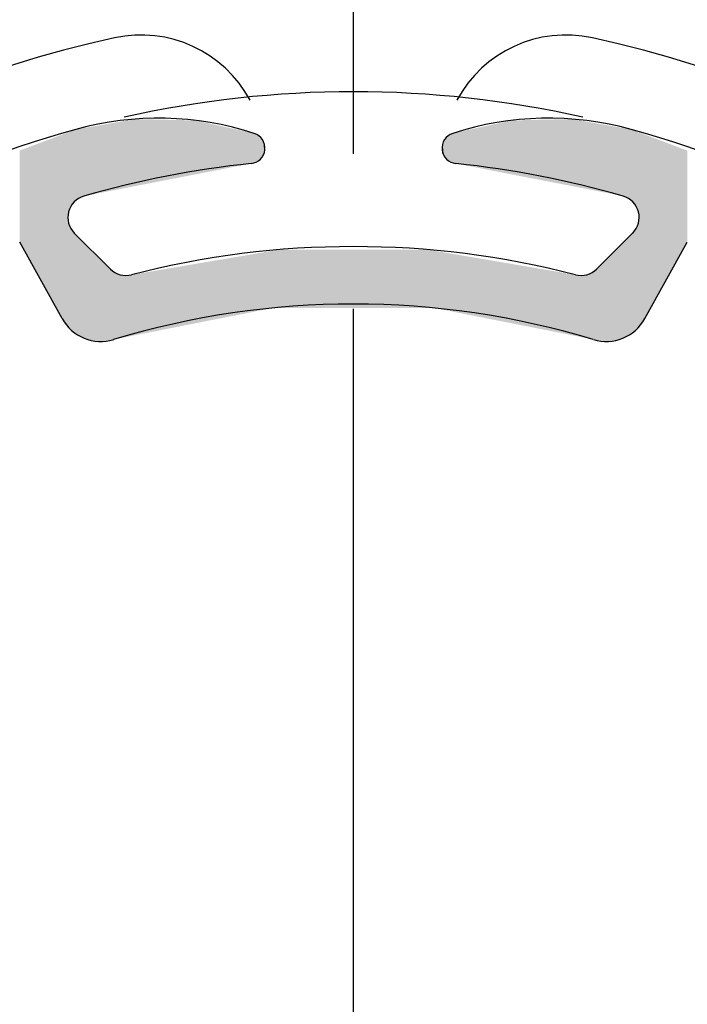
# Model space of a CAD drawing. Extents: x 0 to 420, y 0 to 297.
# Drawn here: x 59 to 67, y 250 to 261 of the extents above; entities that cross this region are included whole.
import ezdxf

# ---------------------------------------------------------------- set-up
doc = ezdxf.new("R2010")
doc.units = 0
doc.header["$LTSCALE"] = 7
doc.header["$MEASUREMENT"] = 0
doc.linetypes.add('CENTER', pattern=[2, 1.25, -0.25, 0.25, -0.25])
doc.layers.get('0').update_dxf_attribs({"color": 2, "linetype": 'CONTINUOUS'})
for name, color, linetype in [('P25_CEN', 7, 'CENTER'), ('P25_VOL', 7, 'CONTINUOUS'), ('P50_VOL', 1, 'CONTINUOUS')]:
    doc.layers.add(name, color=color, linetype=linetype)

# ---------------------------------------------------------------- blocks, each defined once
blk = doc.blocks.new('*U17')
at = {"layer": 'P25_VOL', "linetype": 'Continuous'}
for points in [[(60.448, 258.788), (60.408, 259.541), (60.448, 259.549)], [(60.491, 258.796), (60.448, 259.549), (60.491, 259.556)], [(60.448, 258.788), (60.448, 259.549), (60.491, 258.796)], [(60.534, 258.804), (60.491, 259.556), (60.534, 259.564)], [(60.491, 258.796), (60.491, 259.556), (60.534, 258.804)], [(60.577, 258.813), (60.534, 259.564), (60.577, 259.571)], [(60.534, 258.804), (60.534, 259.564), (60.577, 258.813)], [(60.617, 258.821), (60.577, 259.571), (60.617, 259.578)], [(60.577, 258.813), (60.577, 259.571), (60.617, 258.821)], [(60.617, 258.821), (60.617, 259.578), (60.743, 258.845)], [(60.743, 258.845), (60.617, 259.578), (60.743, 259.575)], [(60.743, 258.845), (60.743, 259.575), (61.298, 258.953)], [(61.298, 258.953), (60.743, 259.575), (61.298, 259.563)], [(61.298, 258.953), (61.298, 259.563), (61.927, 259.076)], [(61.927, 259.076), (61.298, 259.563), (61.927, 259.425)], [(64.869, 258.953), (64.24, 259.425), (64.869, 259.563)], [(65.424, 258.845), (64.869, 259.563), (65.424, 259.575)], [(64.869, 258.953), (64.869, 259.563), (65.424, 258.845)], [(65.549, 258.821), (65.424, 259.575), (65.549, 259.578)], [(65.424, 258.845), (65.424, 259.575), (65.549, 258.821)], [(65.549, 258.821), (65.549, 259.578), (65.59, 258.813)], [(65.59, 258.813), (65.549, 259.578), (65.59, 259.571)], [(65.59, 258.813), (65.59, 259.571), (65.633, 258.804)], [(65.633, 258.804), (65.59, 259.571), (65.633, 259.564)], [(65.633, 258.804), (65.633, 259.564), (65.676, 258.796)], [(65.676, 258.796), (65.633, 259.564), (65.676, 259.556)], [(65.676, 258.796), (65.676, 259.556), (65.718, 258.788)], [(65.718, 258.788), (65.676, 259.556), (65.718, 259.549)], [(65.718, 258.788), (65.718, 259.549), (65.759, 258.78)], [(65.759, 258.78), (65.718, 259.549), (65.759, 259.541)], [(59.892, 258.595), (59.878, 259.435), (59.892, 259.44)], [(59.9, 258.606), (59.892, 259.44), (59.9, 259.443)], [(59.892, 258.595), (59.892, 259.44), (59.9, 258.606)], [(59.917, 258.629), (59.9, 259.443), (59.917, 259.45)], [(59.9, 258.606), (59.9, 259.443), (59.917, 258.629)], [(59.92, 258.633), (59.917, 259.45), (59.92, 259.451)], [(59.917, 258.629), (59.917, 259.45), (59.92, 258.633)], [(59.93, 258.643), (59.92, 259.451), (59.93, 259.455)], [(59.92, 258.633), (59.92, 259.451), (59.93, 258.643)], [(59.947, 258.658), (59.93, 259.455), (59.947, 259.461)], [(59.93, 258.643), (59.93, 259.455), (59.947, 258.658)], [(59.954, 258.665), (59.947, 259.461), (59.954, 259.462)], [(59.947, 258.658), (59.947, 259.461), (59.954, 258.665)], [(59.994, 258.69), (59.954, 259.462), (59.994, 259.469)], [(59.954, 258.665), (59.954, 259.462), (59.994, 258.69)], [(59.998, 258.692), (59.994, 259.469), (59.998, 259.47)], [(59.994, 258.69), (59.994, 259.469), (59.998, 258.692)], [(60.038, 258.707), (59.998, 259.47), (60.038, 259.477)], [(59.998, 258.692), (59.998, 259.47), (60.038, 258.707)], [(60.088, 258.717), (60.038, 259.477), (60.088, 259.486)], [(60.038, 258.707), (60.038, 259.477), (60.088, 258.717)], [(60.183, 258.736), (60.088, 259.486), (60.183, 259.502)], [(60.088, 258.717), (60.088, 259.486), (60.183, 258.736)], [(60.28, 258.755), (60.183, 259.502), (60.28, 259.519)], [(60.183, 258.736), (60.183, 259.502), (60.28, 258.755)], [(60.337, 258.766), (60.28, 259.519), (60.337, 259.529)], [(60.28, 258.755), (60.28, 259.519), (60.337, 258.766)], [(60.37, 258.772), (60.337, 259.529), (60.37, 259.535)], [(60.337, 258.766), (60.337, 259.529), (60.37, 258.772)], [(60.375, 258.773), (60.37, 259.535), (60.375, 259.536)], [(60.37, 258.772), (60.37, 259.535), (60.375, 258.773)], [(60.408, 258.78), (60.375, 259.536), (60.408, 259.541)], [(60.375, 258.773), (60.375, 259.536), (60.408, 258.78)], [(60.408, 258.78), (60.408, 259.541), (60.448, 258.788)], [(65.759, 258.78), (65.759, 259.541), (65.792, 258.773)], [(65.792, 258.773), (65.759, 259.541), (65.792, 259.536)], [(65.792, 258.773), (65.792, 259.536), (65.796, 258.772)], [(65.796, 258.772), (65.792, 259.536), (65.796, 259.535)], [(65.796, 258.772), (65.796, 259.535), (65.829, 258.766)], [(65.829, 258.766), (65.796, 259.535), (65.829, 259.529)], [(65.829, 258.766), (65.829, 259.529), (65.887, 258.755)], [(65.887, 258.755), (65.829, 259.529), (65.887, 259.519)], [(65.887, 258.755), (65.887, 259.519), (65.984, 258.736)], [(65.984, 258.736), (65.887, 259.519), (65.984, 259.502)], [(65.984, 258.736), (65.984, 259.502), (66.079, 258.717)], [(66.079, 258.717), (65.984, 259.502), (66.079, 259.486)], [(66.079, 258.717), (66.079, 259.486), (66.129, 258.707)], [(66.129, 258.707), (66.079, 259.486), (66.129, 259.477)], [(66.129, 258.707), (66.129, 259.477), (66.169, 258.692)], [(66.169, 258.692), (66.129, 259.477), (66.169, 259.47)], [(66.169, 258.692), (66.169, 259.47), (66.173, 258.69)], [(66.173, 258.69), (66.169, 259.47), (66.173, 259.469)], [(66.173, 258.69), (66.173, 259.469), (66.212, 258.665)], [(66.212, 258.665), (66.173, 259.469), (66.212, 259.462)], [(66.212, 258.665), (66.212, 259.462), (66.22, 258.658)], [(66.22, 258.658), (66.212, 259.462), (66.22, 259.461)], [(66.22, 258.658), (66.22, 259.461), (66.236, 258.643)], [(66.236, 258.643), (66.22, 259.461), (66.236, 259.455)], [(66.236, 258.643), (66.236, 259.455), (66.247, 258.633)], [(66.247, 258.633), (66.236, 259.455), (66.247, 259.451)], [(66.247, 258.633), (66.247, 259.451), (66.25, 258.629)], [(66.25, 258.629), (66.247, 259.451), (66.25, 259.45)], [(66.25, 258.629), (66.25, 259.45), (66.266, 258.606)], [(66.266, 258.606), (66.25, 259.45), (66.266, 259.443)], [(66.266, 258.606), (66.266, 259.443), (66.275, 258.595)], [(66.275, 258.595), (66.266, 259.443), (66.275, 259.44)], [(66.275, 258.595), (66.275, 259.44), (66.289, 258.564)], [(66.289, 258.564), (66.275, 259.44), (66.289, 259.435)], [(59.793, 257.323), (59.313, 259.222), (59.793, 259.403)], [(59.838, 257.257), (59.793, 259.403), (59.838, 259.42)], [(59.793, 257.323), (59.793, 259.403), (59.838, 257.257)], [(59.848, 257.243), (59.838, 259.42), (59.848, 259.424)], [(59.838, 257.257), (59.838, 259.42), (59.848, 257.243)], [(59.857, 257.233), (59.848, 259.424), (59.857, 259.427)], [(59.848, 257.243), (59.848, 259.424), (59.857, 257.233)], [(59.86, 258.506), (59.857, 259.427), (59.86, 259.428)], [(59.857, 258.459), (59.857, 259.427), (59.86, 258.506)], [(59.863, 258.518), (59.86, 259.428), (59.863, 259.429)], [(59.86, 258.506), (59.86, 259.428), (59.863, 258.518)], [(59.872, 258.552), (59.863, 259.429), (59.872, 259.433)], [(59.863, 258.518), (59.863, 259.429), (59.872, 258.552)], [(59.878, 258.564), (59.872, 259.433), (59.878, 259.435)], [(59.872, 258.552), (59.872, 259.433), (59.878, 258.564)], [(59.878, 258.564), (59.878, 259.435), (59.892, 258.595)], [(61.927, 259.076), (61.927, 259.425), (61.96, 259.083)], [(61.96, 259.083), (61.927, 259.425), (61.96, 259.417)], [(61.96, 259.083), (61.96, 259.417), (61.962, 259.084)], [(61.962, 259.084), (61.96, 259.417), (61.962, 259.417)], [(61.962, 259.084), (61.962, 259.417), (61.989, 259.095)], [(61.989, 259.095), (61.962, 259.417), (61.989, 259.405)], [(61.989, 259.095), (61.989, 259.405), (61.991, 259.096)], [(61.991, 259.096), (61.989, 259.405), (61.991, 259.404)], [(61.991, 259.096), (61.991, 259.404), (61.994, 259.098)], [(61.994, 259.098), (61.991, 259.404), (61.994, 259.403)], [(61.994, 259.098), (61.994, 259.403), (62.02, 259.115)], [(62.02, 259.115), (61.994, 259.403), (62.02, 259.385)], [(62.02, 259.115), (62.02, 259.385), (62.021, 259.117)], [(62.021, 259.117), (62.02, 259.385), (62.021, 259.384)], [(62.021, 259.117), (62.021, 259.384), (62.044, 259.139)], [(62.044, 259.139), (62.021, 259.384), (62.044, 259.361)], [(62.044, 259.139), (62.044, 259.361), (62.045, 259.142)], [(62.045, 259.142), (62.044, 259.361), (62.045, 259.36)], [(62.045, 259.142), (62.045, 259.36), (62.062, 259.168)], [(62.062, 259.168), (62.045, 259.36), (62.062, 259.333)], [(62.062, 259.168), (62.062, 259.333), (62.064, 259.17)], [(62.064, 259.17), (62.062, 259.333), (62.064, 259.331)], [(62.064, 259.17), (62.064, 259.331), (62.076, 259.199)], [(62.076, 259.199), (62.064, 259.331), (62.076, 259.301)], [(64.103, 259.17), (64.091, 259.301), (64.103, 259.331)], [(64.104, 259.168), (64.103, 259.331), (64.104, 259.333)], [(64.103, 259.17), (64.103, 259.331), (64.104, 259.168)], [(64.122, 259.142), (64.104, 259.333), (64.122, 259.36)], [(64.104, 259.168), (64.104, 259.333), (64.122, 259.142)], [(64.123, 259.139), (64.122, 259.36), (64.123, 259.361)], [(64.122, 259.142), (64.122, 259.36), (64.123, 259.139)], [(64.145, 259.117), (64.123, 259.361), (64.145, 259.384)], [(64.123, 259.139), (64.123, 259.361), (64.145, 259.117)], [(64.147, 259.115), (64.145, 259.384), (64.147, 259.385)], [(64.145, 259.117), (64.145, 259.384), (64.147, 259.115)], [(64.173, 259.098), (64.147, 259.385), (64.173, 259.403)], [(64.147, 259.115), (64.147, 259.385), (64.173, 259.098)], [(64.175, 259.096), (64.173, 259.403), (64.175, 259.404)], [(64.173, 259.098), (64.173, 259.403), (64.175, 259.096)], [(64.178, 259.095), (64.175, 259.404), (64.178, 259.405)], [(64.175, 259.096), (64.175, 259.404), (64.178, 259.095)], [(64.204, 259.084), (64.178, 259.405), (64.204, 259.417)], [(64.178, 259.095), (64.178, 259.405), (64.204, 259.084)], [(64.204, 259.084), (64.204, 259.417), (64.207, 259.083)], [(64.207, 259.083), (64.204, 259.417), (64.207, 259.417)], [(64.24, 259.076), (64.207, 259.417), (64.24, 259.425)], [(64.207, 259.083), (64.207, 259.417), (64.24, 259.076)], [(64.24, 259.076), (64.24, 259.425), (64.869, 258.953)], [(66.289, 258.564), (66.289, 259.435), (66.295, 258.552)], [(66.295, 258.552), (66.289, 259.435), (66.295, 259.433)], [(66.295, 258.552), (66.295, 259.433), (66.304, 258.518)], [(66.304, 258.518), (66.295, 259.433), (66.304, 259.429)], [(66.304, 258.518), (66.304, 259.429), (66.306, 258.506)], [(66.306, 258.506), (66.304, 259.429), (66.306, 259.428)], [(66.306, 258.506), (66.306, 259.428), (66.309, 258.459)], [(66.309, 258.459), (66.306, 259.428), (66.309, 259.427)], [(66.309, 257.233), (66.309, 259.427), (66.319, 257.243)], [(66.319, 257.243), (66.309, 259.427), (66.319, 259.424)], [(66.319, 257.243), (66.319, 259.424), (66.329, 257.257)], [(66.329, 257.257), (66.319, 259.424), (66.329, 259.42)], [(66.329, 257.257), (66.329, 259.42), (66.374, 257.323)], [(66.374, 257.323), (66.329, 259.42), (66.374, 259.403)], [(66.374, 257.323), (66.374, 259.403), (66.853, 258.187)], [(66.853, 258.187), (66.374, 259.403), (66.853, 259.222)], [(59.313, 258.187), (59.313, 259.222), (59.793, 257.323)], [(62.076, 259.199), (62.076, 259.301), (62.076, 259.202)], [(62.076, 259.202), (62.076, 259.301), (62.076, 259.299)], [(62.076, 259.202), (62.076, 259.299), (62.082, 259.232)], [(62.082, 259.232), (62.076, 259.299), (62.082, 259.267)], [(62.082, 259.232), (62.082, 259.267), (62.083, 259.266)], [(64.09, 259.202), (64.084, 259.267), (64.09, 259.299)], [(64.084, 259.232), (64.084, 259.266), (64.084, 259.267)], [(64.084, 259.232), (64.084, 259.267), (64.09, 259.202)], [(64.091, 259.199), (64.09, 259.299), (64.091, 259.301)], [(64.09, 259.202), (64.09, 259.299), (64.091, 259.199)], [(64.091, 259.199), (64.091, 259.301), (64.103, 259.17)], [(59.857, 257.233), (59.857, 258.459), (59.86, 257.23)], [(59.86, 257.23), (59.857, 258.459), (59.86, 258.436)], [(59.86, 257.23), (59.86, 258.436), (59.863, 257.228)], [(59.863, 257.228), (59.86, 258.436), (59.863, 258.413)], [(66.306, 257.23), (66.304, 258.413), (66.306, 258.436)], [(66.309, 257.233), (66.306, 258.436), (66.309, 258.459)], [(66.306, 257.23), (66.306, 258.436), (66.309, 257.233)], [(59.863, 257.228), (59.863, 258.413), (59.872, 257.219)], [(59.872, 257.219), (59.863, 258.413), (59.872, 258.385)], [(59.872, 257.219), (59.872, 258.385), (59.878, 257.213)], [(59.878, 257.213), (59.872, 258.385), (59.878, 258.368)], [(59.878, 257.213), (59.878, 258.368), (59.892, 257.199)], [(59.892, 257.199), (59.878, 258.368), (59.892, 258.342)], [(59.892, 257.199), (59.892, 258.342), (59.9, 257.191)], [(59.9, 257.191), (59.892, 258.342), (59.9, 258.327)], [(59.9, 257.191), (59.9, 258.327), (59.917, 257.175)], [(59.917, 257.175), (59.9, 258.327), (59.917, 258.307)], [(66.266, 257.191), (66.25, 258.307), (66.266, 258.327)], [(66.275, 257.199), (66.266, 258.327), (66.275, 258.342)], [(66.266, 257.191), (66.266, 258.327), (66.275, 257.199)], [(66.289, 257.213), (66.275, 258.342), (66.289, 258.368)], [(66.275, 257.199), (66.275, 258.342), (66.289, 257.213)], [(66.295, 257.219), (66.289, 258.368), (66.295, 258.385)], [(66.289, 257.213), (66.289, 258.368), (66.295, 257.219)], [(66.304, 257.228), (66.295, 258.385), (66.304, 258.413)], [(66.295, 257.219), (66.295, 258.385), (66.304, 257.228)], [(66.304, 257.228), (66.304, 258.413), (66.306, 257.23)], [(59.917, 257.175), (59.917, 258.307), (59.92, 257.173)], [(59.92, 257.173), (59.917, 258.307), (59.92, 258.303)], [(59.92, 257.173), (59.92, 258.303), (59.93, 257.166)], [(59.93, 257.166), (59.92, 258.303), (59.93, 258.29)], [(59.93, 257.166), (59.93, 258.29), (59.947, 257.155)], [(59.947, 257.155), (59.93, 258.29), (59.947, 258.274)], [(59.947, 257.155), (59.947, 258.274), (59.954, 257.151)], [(59.954, 257.151), (59.947, 258.274), (59.954, 258.266)], [(59.954, 257.151), (59.954, 258.266), (59.994, 257.125)], [(59.994, 257.125), (59.954, 258.266), (59.994, 258.227)], [(59.994, 257.125), (59.994, 258.227), (59.998, 257.122)], [(59.998, 257.122), (59.994, 258.227), (59.998, 258.223)], [(59.998, 257.122), (59.998, 258.223), (60.038, 257.106)], [(60.038, 257.106), (59.998, 258.223), (60.038, 258.183)], [(66.169, 257.122), (66.129, 258.183), (66.169, 258.223)], [(66.173, 257.125), (66.169, 258.223), (66.173, 258.227)], [(66.169, 257.122), (66.169, 258.223), (66.173, 257.125)], [(66.212, 257.151), (66.173, 258.227), (66.212, 258.266)], [(66.173, 257.125), (66.173, 258.227), (66.212, 257.151)], [(66.22, 257.155), (66.212, 258.266), (66.22, 258.274)], [(66.212, 257.151), (66.212, 258.266), (66.22, 257.155)], [(66.236, 257.166), (66.22, 258.274), (66.236, 258.29)], [(66.22, 257.155), (66.22, 258.274), (66.236, 257.166)], [(66.247, 257.173), (66.236, 258.29), (66.247, 258.303)], [(66.236, 257.166), (66.236, 258.29), (66.247, 257.173)], [(66.25, 257.175), (66.247, 258.303), (66.25, 258.307)], [(66.247, 257.173), (66.247, 258.303), (66.25, 257.175)], [(66.25, 257.175), (66.25, 258.307), (66.266, 257.191)], [(60.038, 257.106), (60.038, 258.183), (60.088, 257.086)], [(60.088, 257.086), (60.038, 258.183), (60.088, 258.133)], [(60.088, 257.086), (60.088, 258.133), (60.183, 257.067)], [(60.183, 257.067), (60.088, 258.133), (60.183, 258.038)], [(62.24, 257.442), (62.169, 258.09), (62.24, 258.102)], [(62.24, 257.442), (62.24, 258.102), (62.485, 257.442)], [(62.485, 257.442), (62.24, 258.102), (62.485, 258.102)], [(62.485, 257.442), (62.485, 258.102), (62.503, 257.442)], [(62.503, 257.442), (62.485, 258.102), (62.503, 258.102)], [(62.503, 257.442), (62.503, 258.102), (62.519, 257.442)], [(62.519, 257.442), (62.503, 258.102), (62.519, 258.102)], [(62.519, 257.442), (62.519, 258.102), (62.535, 257.442)], [(62.535, 257.442), (62.519, 258.102), (62.535, 258.102)], [(62.535, 257.442), (62.535, 258.102), (62.55, 257.442)], [(62.55, 257.442), (62.535, 258.102), (62.55, 258.102)], [(62.55, 257.442), (62.55, 258.102), (62.563, 257.442)], [(62.563, 257.442), (62.55, 258.102), (62.563, 258.102)], [(62.563, 257.442), (62.563, 258.102), (62.574, 257.442)], [(62.574, 257.442), (62.563, 258.102), (62.574, 258.102)], [(62.574, 257.442), (62.574, 258.102), (62.582, 257.442)], [(62.582, 257.442), (62.574, 258.102), (62.582, 258.102)], [(62.582, 257.442), (62.582, 258.102), (62.588, 257.442)], [(62.588, 257.442), (62.582, 258.102), (62.588, 258.102)], [(62.588, 257.442), (62.588, 258.102), (62.598, 257.442)], [(62.598, 257.442), (62.588, 258.102), (62.598, 258.102)], [(62.598, 257.442), (62.598, 258.102), (62.612, 257.442)], [(62.612, 257.442), (62.598, 258.102), (62.612, 258.102)], [(62.612, 257.442), (62.612, 258.102), (62.632, 257.442)], [(62.632, 257.442), (62.612, 258.102), (62.632, 258.102)], [(62.632, 257.442), (62.632, 258.102), (62.655, 257.442)], [(62.655, 257.442), (62.632, 258.102), (62.655, 258.102)], [(62.655, 257.442), (62.655, 258.102), (62.681, 257.442)], [(62.681, 257.442), (62.655, 258.102), (62.681, 258.102)], [(62.681, 257.442), (62.681, 258.102), (62.709, 257.442)], [(62.709, 257.442), (62.681, 258.102), (62.709, 258.102)], [(62.709, 257.442), (62.709, 258.102), (62.738, 257.442)], [(62.738, 257.442), (62.709, 258.102), (62.738, 258.102)], [(62.738, 257.442), (62.738, 258.102), (63.429, 257.442)], [(63.429, 257.442), (62.738, 258.102), (63.429, 258.102)], [(63.429, 257.442), (63.429, 258.102), (63.458, 257.442)], [(63.458, 257.442), (63.429, 258.102), (63.458, 258.102)], [(63.458, 257.442), (63.458, 258.102), (63.486, 257.442)], [(63.486, 257.442), (63.458, 258.102), (63.486, 258.102)], [(63.486, 257.442), (63.486, 258.102), (63.512, 257.442)], [(63.512, 257.442), (63.486, 258.102), (63.512, 258.102)], [(63.512, 257.442), (63.512, 258.102), (63.535, 257.442)], [(63.535, 257.442), (63.512, 258.102), (63.535, 258.102)], [(63.535, 257.442), (63.535, 258.102), (63.554, 257.442)], [(63.554, 257.442), (63.535, 258.102), (63.554, 258.102)], [(63.554, 257.442), (63.554, 258.102), (63.569, 257.442)], [(63.569, 257.442), (63.554, 258.102), (63.569, 258.102)], [(63.569, 257.442), (63.569, 258.102), (63.579, 257.442)], [(63.579, 257.442), (63.569, 258.102), (63.579, 258.102)], [(63.579, 257.442), (63.579, 258.102), (63.584, 257.442)], [(63.584, 257.442), (63.579, 258.102), (63.584, 258.102)], [(63.584, 257.442), (63.584, 258.102), (63.593, 257.442)], [(63.593, 257.442), (63.584, 258.102), (63.593, 258.102)], [(63.593, 257.442), (63.593, 258.102), (63.604, 257.442)], [(63.604, 257.442), (63.593, 258.102), (63.604, 258.102)], [(63.604, 257.442), (63.604, 258.102), (63.617, 257.442)], [(63.617, 257.442), (63.604, 258.102), (63.617, 258.102)], [(63.617, 257.442), (63.617, 258.102), (63.631, 257.442)], [(63.631, 257.442), (63.617, 258.102), (63.631, 258.102)], [(63.631, 257.442), (63.631, 258.102), (63.647, 257.442)], [(63.647, 257.442), (63.631, 258.102), (63.647, 258.102)], [(63.647, 257.442), (63.647, 258.102), (63.664, 257.442)], [(63.664, 257.442), (63.647, 258.102), (63.664, 258.102)], [(63.664, 257.442), (63.664, 258.102), (63.681, 257.442)], [(63.681, 257.442), (63.664, 258.102), (63.681, 258.102)], [(63.681, 257.442), (63.681, 258.102), (63.927, 257.442)], [(63.927, 257.442), (63.681, 258.102), (63.927, 258.102)], [(63.927, 257.442), (63.927, 258.102), (63.998, 257.442)], [(63.998, 257.442), (63.927, 258.102), (63.998, 258.09)], [(66.079, 257.086), (65.984, 258.038), (66.079, 258.133)], [(66.129, 257.106), (66.079, 258.133), (66.129, 258.183)], [(66.079, 257.086), (66.079, 258.133), (66.129, 257.106)], [(66.129, 257.106), (66.129, 258.183), (66.169, 257.122)], [(60.183, 257.067), (60.183, 258.038), (60.28, 257.067)], [(60.28, 257.067), (60.183, 258.038), (60.28, 257.941)], [(61.927, 257.394), (61.298, 257.941), (61.927, 258.048)], [(61.96, 257.401), (61.927, 258.048), (61.96, 258.054)], [(61.927, 257.394), (61.927, 258.048), (61.96, 257.401)], [(61.96, 257.401), (61.96, 258.054), (61.962, 257.402)], [(61.962, 257.402), (61.96, 258.054), (61.962, 258.054)], [(61.989, 257.407), (61.962, 258.054), (61.989, 258.059)], [(61.962, 257.402), (61.962, 258.054), (61.989, 257.407)], [(61.989, 257.407), (61.989, 258.059), (61.991, 257.407)], [(61.991, 257.407), (61.989, 258.059), (61.991, 258.059)], [(61.994, 257.408), (61.991, 258.059), (61.994, 258.06)], [(61.991, 257.407), (61.991, 258.059), (61.994, 257.408)], [(62.02, 257.413), (61.994, 258.06), (62.02, 258.064)], [(61.994, 257.408), (61.994, 258.06), (62.02, 257.413)], [(62.02, 257.413), (62.02, 258.064), (62.021, 257.413)], [(62.021, 257.413), (62.02, 258.064), (62.021, 258.064)], [(62.044, 257.418), (62.021, 258.064), (62.044, 258.068)], [(62.021, 257.413), (62.021, 258.064), (62.044, 257.418)], [(62.044, 257.418), (62.044, 258.068), (62.045, 257.418)], [(62.045, 257.418), (62.044, 258.068), (62.045, 258.068)], [(62.062, 257.421), (62.045, 258.068), (62.062, 258.071)], [(62.045, 257.418), (62.045, 258.068), (62.062, 257.421)], [(62.064, 257.422), (62.062, 258.071), (62.064, 258.072)], [(62.062, 257.421), (62.062, 258.071), (62.064, 257.422)], [(62.076, 257.424), (62.064, 258.072), (62.076, 258.074)], [(62.064, 257.422), (62.064, 258.072), (62.076, 257.424)], [(62.082, 257.425), (62.076, 258.074), (62.082, 258.075)], [(62.076, 257.424), (62.076, 258.074), (62.076, 257.424)], [(62.076, 257.424), (62.076, 258.074), (62.076, 258.074)], [(62.076, 257.424), (62.076, 258.074), (62.082, 257.425)], [(62.082, 257.425), (62.082, 258.075), (62.083, 257.425)], [(62.083, 257.425), (62.082, 258.075), (62.083, 258.075)], [(62.169, 257.442), (62.083, 258.075), (62.169, 258.09)], [(62.083, 257.425), (62.083, 258.075), (62.169, 257.442)], [(62.169, 257.442), (62.169, 258.09), (62.24, 257.442)], [(63.998, 257.442), (63.998, 258.09), (64.084, 257.425)], [(64.084, 257.425), (63.998, 258.09), (64.084, 258.075)], [(64.084, 257.425), (64.084, 258.075), (64.084, 257.425)], [(64.084, 257.425), (64.084, 258.075), (64.084, 258.075)], [(64.084, 257.425), (64.084, 258.075), (64.09, 257.424)], [(64.09, 257.424), (64.084, 258.075), (64.09, 258.074)], [(64.09, 257.424), (64.09, 258.074), (64.091, 257.424)], [(64.091, 257.424), (64.09, 258.074), (64.091, 258.074)], [(64.091, 257.424), (64.091, 258.074), (64.103, 257.422)], [(64.103, 257.422), (64.091, 258.074), (64.103, 258.072)], [(64.103, 257.422), (64.103, 258.072), (64.104, 257.421)], [(64.104, 257.421), (64.103, 258.072), (64.104, 258.071)], [(64.104, 257.421), (64.104, 258.071), (64.122, 257.418)], [(64.122, 257.418), (64.104, 258.071), (64.122, 258.068)], [(64.122, 257.418), (64.122, 258.068), (64.123, 257.418)], [(64.123, 257.418), (64.122, 258.068), (64.123, 258.068)], [(64.123, 257.418), (64.123, 258.068), (64.145, 257.413)], [(64.145, 257.413), (64.123, 258.068), (64.145, 258.064)], [(64.145, 257.413), (64.145, 258.064), (64.147, 257.413)], [(64.147, 257.413), (64.145, 258.064), (64.147, 258.064)], [(64.147, 257.413), (64.147, 258.064), (64.173, 257.408)], [(64.173, 257.408), (64.147, 258.064), (64.173, 258.06)], [(64.173, 257.408), (64.173, 258.06), (64.175, 257.407)], [(64.175, 257.407), (64.173, 258.06), (64.175, 258.059)], [(64.175, 257.407), (64.175, 258.059), (64.178, 257.407)], [(64.178, 257.407), (64.175, 258.059), (64.178, 258.059)], [(64.178, 257.407), (64.178, 258.059), (64.204, 257.402)], [(64.204, 257.402), (64.178, 258.059), (64.204, 258.054)], [(64.204, 257.402), (64.204, 258.054), (64.207, 257.401)], [(64.207, 257.401), (64.204, 258.054), (64.207, 258.054)], [(64.207, 257.401), (64.207, 258.054), (64.24, 257.394)], [(64.24, 257.394), (64.207, 258.054), (64.24, 258.048)], [(64.24, 257.394), (64.24, 258.048), (64.869, 257.27)], [(64.869, 257.27), (64.24, 258.048), (64.869, 257.941)], [(65.984, 257.067), (65.887, 257.941), (65.984, 258.038)], [(65.984, 257.067), (65.984, 258.038), (66.079, 257.086)], [(60.28, 257.067), (60.28, 257.941), (60.337, 257.079)], [(60.337, 257.079), (60.28, 257.941), (60.337, 257.883)], [(60.337, 257.079), (60.337, 257.883), (60.37, 257.086)], [(60.37, 257.086), (60.337, 257.883), (60.37, 257.856)], [(61.298, 257.27), (60.743, 257.846), (61.298, 257.941)], [(61.298, 257.27), (61.298, 257.941), (61.927, 257.394)], [(64.869, 257.27), (64.869, 257.941), (65.424, 257.16)], [(65.424, 257.16), (64.869, 257.941), (65.424, 257.846)], [(65.829, 257.079), (65.796, 257.856), (65.829, 257.883)], [(65.887, 257.067), (65.829, 257.883), (65.887, 257.941)], [(65.829, 257.079), (65.829, 257.883), (65.887, 257.067)], [(65.887, 257.067), (65.887, 257.941), (65.984, 257.067)], [(60.37, 257.086), (60.37, 257.856), (60.375, 257.086)], [(60.375, 257.086), (60.37, 257.856), (60.375, 257.853)], [(60.375, 257.086), (60.375, 257.853), (60.408, 257.093)], [(60.408, 257.093), (60.375, 257.853), (60.408, 257.834)], [(60.408, 257.093), (60.408, 257.834), (60.448, 257.101)], [(60.448, 257.101), (60.408, 257.834), (60.448, 257.819)], [(60.448, 257.101), (60.448, 257.819), (60.491, 257.109)], [(60.491, 257.109), (60.448, 257.819), (60.491, 257.811)], [(60.491, 257.109), (60.491, 257.811), (60.534, 257.118)], [(60.534, 257.118), (60.491, 257.811), (60.534, 257.811)], [(60.577, 257.127), (60.534, 257.811), (60.577, 257.818)], [(60.534, 257.118), (60.534, 257.811), (60.577, 257.127)], [(60.617, 257.135), (60.577, 257.818), (60.617, 257.825)], [(60.577, 257.127), (60.577, 257.818), (60.617, 257.135)], [(60.743, 257.16), (60.617, 257.825), (60.743, 257.846)], [(60.617, 257.135), (60.617, 257.825), (60.743, 257.16)], [(60.743, 257.16), (60.743, 257.846), (61.298, 257.27)], [(65.424, 257.16), (65.424, 257.846), (65.549, 257.135)], [(65.549, 257.135), (65.424, 257.846), (65.549, 257.825)], [(65.549, 257.135), (65.549, 257.825), (65.59, 257.127)], [(65.59, 257.127), (65.549, 257.825), (65.59, 257.818)], [(65.59, 257.127), (65.59, 257.818), (65.633, 257.118)], [(65.633, 257.118), (65.59, 257.818), (65.633, 257.811)], [(65.633, 257.118), (65.633, 257.811), (65.676, 257.109)], [(65.676, 257.109), (65.633, 257.811), (65.676, 257.811)], [(65.718, 257.101), (65.676, 257.811), (65.718, 257.819)], [(65.676, 257.109), (65.676, 257.811), (65.718, 257.101)], [(65.759, 257.093), (65.718, 257.819), (65.759, 257.834)], [(65.718, 257.101), (65.718, 257.819), (65.759, 257.093)], [(65.792, 257.086), (65.759, 257.834), (65.792, 257.853)], [(65.759, 257.093), (65.759, 257.834), (65.792, 257.086)], [(65.796, 257.086), (65.792, 257.853), (65.796, 257.856)], [(65.792, 257.086), (65.792, 257.853), (65.796, 257.086)], [(65.796, 257.086), (65.796, 257.856), (65.829, 257.079)]]:
    blk.add_solid(points, dxfattribs=at)

msp = doc.modelspace()

# ---------------------------------------------------------------- linework, layer by layer
for p, q in [((60.337, 257.883), (59.93, 258.29)), ((65.829, 257.883), (66.236, 258.29)), ((59.793, 257.323), (59.313, 258.187)), ((66.374, 257.323), (66.853, 258.187))]:
    msp.add_line(p, q)
for centre, radius, start, end in [((60.881, 256.088), 3.5, 72.0067, 105.4812), ((65.285, 256.088), 3.5, 74.5188, 107.9933), ((63.083, 248.137), 11.75, 105.4812, 208.7936), ((63.083, 248.137), 11.75, 331.2064, 74.5188), ((61.908, 259.25), 0.175, 276.0355, 72.0067), ((64.258, 259.25), 0.175, 107.9933, 263.9645), ((63.083, 248.137), 11, 96.0355, 106.0728), ((63.083, 248.137), 11, 73.9272, 83.9645), ((60.107, 258.467), 0.25, 106.0728, 225), ((66.06, 258.467), 0.25, 315, 73.9272), ((63.083, 248.137), 10, 75.4836, 104.5164), ((60.514, 258.06), 0.25, 225, 284.5164), ((65.653, 258.06), 0.25, 255.4836, 315), ((63.083, 248.137), 9.35, 73.161, 106.839), ((60.23, 257.565), 0.5, 209, 286.839), ((65.937, 257.565), 0.5, 253.161, 331)]:
    msp.add_arc(centre, radius, start, end)
at = {"layer": 'P25_CEN'}
msp.add_line((63.083, 234.685), (63.083, 261.589), dxfattribs=at)
msp.add_circle((63.083, 248.137), 16.72, dxfattribs=at)
at = {"layer": 'P50_VOL'}
for centre, radius, start, end in [((63.083, 248.137), 14.525, 90, 270), ((63.083, 248.137), 14.525, 270, 90), ((63.083, 248.137), 13.525, 331.276, 153.9283), ((63.083, 248.137), 12.65, 102.3178, 185), ((60.683, 259.128), 1.4, 28.2449, 102.3178), ((65.483, 259.128), 1.4, 77.6822, 151.7551), ((63.083, 248.137), 12.65, 355, 77.6822), ((63.083, 248.137), 11.75, 77.2695, 102.7305)]:
    msp.add_arc(centre, radius, start, end, dxfattribs=at)

# ---------------------------------------------------------------- block references
at = {"layer": 'P25_VOL'}
msp.add_blockref('*U17', (0, 0), dxfattribs=at)

doc.saveas('drawing.dxf')
